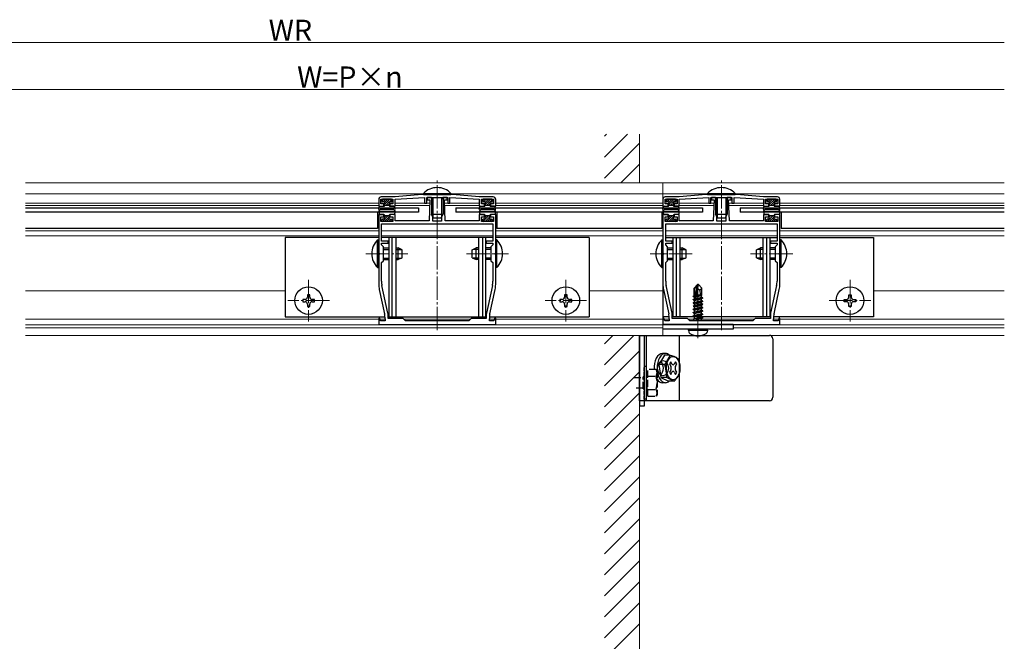
# Model space of a CAD drawing. Extents: x 0 to 1980, y 0 to 3205.
# Drawn here: x 546 to 967, y 1093 to 1359 of the extents above; entities that cross this region are included whole.
import ezdxf

# ---------------------------------------------------------------- set-up
doc = ezdxf.new("R2010")
doc.units = 0
doc.linetypes.add('YCENTER_1', pattern=[13, 10, -1, 1, -1])
doc.linetypes.add('YHIDDEN_1', pattern=[4, 3, -1])
for name, color, linetype, lineweight in [('YKK_11', 7, 'CONTINUOUS', 30), ('YKK_12', 2, 'CONTINUOUS', 13), ('YKK_13', 4, 'CONTINUOUS', 30), ('YKK_D', 6, 'CONTINUOUS', 13), ('YSS_K', 3, 'CONTINUOUS', 13)]:
    doc.layers.add(name, color=color, linetype=linetype, lineweight=lineweight)
doc.styles.get("Standard").update_dxf_attribs({"font": 'txt', "bigfont": 'BIGFONT'})

msp = doc.modelspace()

# ---------------------------------------------------------------- linework, layer by layer
at = {"layer": 'YKK_11', "linetype": 'ByBlock', "lineweight": -2, "ltscale": 0.5}
for p, q in [((717.98, 1284.09), (706.48, 1283.09)), ((730.98, 1284.09), (717.98, 1284.09)), ((742.48, 1283.09), (730.98, 1284.09)), ((839.48, 1284.09), (827.98, 1283.09)), ((852.48, 1284.09), (839.48, 1284.09)), ((863.98, 1283.09), (852.48, 1284.09)), ((699.48, 1282.09), (699.48, 1279.09)), ((700.38, 1280.09), (700.38, 1282.09)), ((700.38, 1282.09), (705.58, 1282.09)), ((701.73, 1280.09), (700.38, 1280.09)), ((706.48, 1283.09), (700.48, 1283.09)), ((701.73, 1279.09), (701.73, 1280.09)), ((705.58, 1280.09), (704.23, 1280.09)), ((704.23, 1280.09), (704.23, 1279.09)), ((705.58, 1282.09), (705.58, 1280.09)), ((706.48, 1282.09), (719.08, 1282.89)), ((706.48, 1279.09), (706.48, 1282.09)), ((719.08, 1282.89), (719.08, 1280.39)), ((719.08, 1280.39), (719.98, 1280.39)), ((719.98, 1280.39), (719.98, 1282.89)), ((719.98, 1282.89), (728.98, 1282.89)), ((721.58, 1282.89), (720.23, 1282.89)), ((720.23, 1282.89), (720.23, 1281.89)), ((720.23, 1281.89), (721.38, 1281.89)), ((721.38, 1281.89), (721.03, 1272.89)), ((722.58, 1272.79), (722.58, 1281.89)), ((726.38, 1281.89), (726.38, 1272.79)), ((728.73, 1282.89), (727.38, 1282.89)), ((727.93, 1272.89), (727.58, 1281.89)), ((727.58, 1281.89), (728.73, 1281.89)), ((728.73, 1281.89), (728.73, 1282.89)), ((728.98, 1282.89), (728.98, 1280.39)), ((728.98, 1280.39), (729.88, 1280.39)), ((729.88, 1280.39), (729.88, 1282.89)), ((729.88, 1282.89), (742.48, 1282.09)), ((748.48, 1283.09), (742.48, 1283.09)), ((742.48, 1282.09), (742.48, 1279.09)), ((743.38, 1280.09), (743.38, 1282.09)), ((743.38, 1282.09), (748.58, 1282.09)), ((744.73, 1280.09), (743.38, 1280.09)), ((744.73, 1279.09), (744.73, 1280.09)), ((748.58, 1280.09), (747.23, 1280.09)), ((747.23, 1280.09), (747.23, 1279.09)), ((748.58, 1282.09), (748.58, 1280.09)), ((749.48, 1279.09), (749.48, 1282.09)), ((820.98, 1282.09), (820.98, 1279.09)), ((821.88, 1280.09), (821.88, 1282.09)), ((821.88, 1282.09), (827.08, 1282.09)), ((823.23, 1280.09), (821.88, 1280.09)), ((827.98, 1283.09), (821.98, 1283.09)), ((823.23, 1279.09), (823.23, 1280.09)), ((827.08, 1280.09), (825.73, 1280.09)), ((825.73, 1280.09), (825.73, 1279.09)), ((827.08, 1282.09), (827.08, 1280.09)), ((827.98, 1282.09), (840.58, 1282.89)), ((827.98, 1279.09), (827.98, 1282.09)), ((840.58, 1282.89), (840.58, 1280.39)), ((840.58, 1280.39), (841.48, 1280.39)), ((841.48, 1280.39), (841.48, 1282.89)), ((841.48, 1282.89), (850.48, 1282.89)), ((843.08, 1282.89), (841.73, 1282.89)), ((841.73, 1282.89), (841.73, 1281.89)), ((841.73, 1281.89), (842.88, 1281.89)), ((842.88, 1281.89), (842.53, 1272.89)), ((844.08, 1272.79), (844.08, 1281.89)), ((847.88, 1281.89), (847.88, 1272.79)), ((850.23, 1282.89), (848.88, 1282.89)), ((849.43, 1272.89), (849.08, 1281.89)), ((849.08, 1281.89), (850.23, 1281.89)), ((850.23, 1281.89), (850.23, 1282.89)), ((850.48, 1282.89), (850.48, 1280.39)), ((850.48, 1280.39), (851.38, 1280.39)), ((851.38, 1280.39), (851.38, 1282.89)), ((851.38, 1282.89), (863.98, 1282.09)), ((869.98, 1283.09), (863.98, 1283.09)), ((863.98, 1282.09), (863.98, 1279.09)), ((864.88, 1280.09), (864.88, 1282.09)), ((864.88, 1282.09), (870.08, 1282.09)), ((866.23, 1280.09), (864.88, 1280.09)), ((866.23, 1279.09), (866.23, 1280.09)), ((870.08, 1280.09), (868.73, 1280.09)), ((868.73, 1280.09), (868.73, 1279.09)), ((870.08, 1282.09), (870.08, 1280.09)), ((870.98, 1279.09), (870.98, 1282.09)), ((699.48, 1279.09), (701.73, 1279.09)), ((701.73, 1275.59), (699.48, 1275.59)), ((699.48, 1275.59), (699.48, 1259.25)), ((701.73, 1274.59), (701.73, 1275.59)), ((704.23, 1279.09), (706.48, 1279.09)), ((706.48, 1275.59), (704.23, 1275.59)), ((704.23, 1275.59), (704.23, 1274.59)), ((706.48, 1272.89), (706.48, 1275.59)), ((742.48, 1279.09), (744.73, 1279.09)), ((744.73, 1275.59), (742.48, 1275.59)), ((742.48, 1275.59), (742.48, 1272.89)), ((744.73, 1274.59), (744.73, 1275.59)), ((747.23, 1279.09), (749.48, 1279.09)), ((749.48, 1275.59), (747.23, 1275.59)), ((747.23, 1275.59), (747.23, 1274.59)), ((749.48, 1259.25), (749.48, 1275.59)), ((820.98, 1279.09), (823.23, 1279.09)), ((823.23, 1275.59), (820.98, 1275.59)), ((820.98, 1275.59), (820.98, 1259.25)), ((823.23, 1274.59), (823.23, 1275.59)), ((825.73, 1279.09), (827.98, 1279.09)), ((827.98, 1275.59), (825.73, 1275.59)), ((825.73, 1275.59), (825.73, 1274.59)), ((827.98, 1272.89), (827.98, 1275.59)), ((863.98, 1279.09), (866.23, 1279.09)), ((866.23, 1275.59), (863.98, 1275.59)), ((863.98, 1275.59), (863.98, 1272.89)), ((866.23, 1274.59), (866.23, 1275.59)), ((868.73, 1279.09), (870.98, 1279.09)), ((870.98, 1275.59), (868.73, 1275.59)), ((868.73, 1275.59), (868.73, 1274.59)), ((870.98, 1259.25), (870.98, 1275.59)), ((700.38, 1272.59), (700.38, 1274.59)), ((700.38, 1274.59), (701.73, 1274.59)), ((705.58, 1272.59), (700.38, 1272.59)), ((700.68, 1271.59), (748.28, 1271.59)), ((700.68, 1271.59), (748.28, 1271.59)), ((700.68, 1264.19), (700.68, 1271.59)), ((704.23, 1274.59), (705.58, 1274.59)), ((705.58, 1274.59), (705.58, 1272.59)), ((721.03, 1272.89), (706.48, 1272.89)), ((726.38, 1272.79), (722.58, 1272.79)), ((742.48, 1272.89), (727.93, 1272.89)), ((743.38, 1272.59), (743.38, 1274.59)), ((743.38, 1274.59), (744.73, 1274.59)), ((748.58, 1272.59), (743.38, 1272.59)), ((747.23, 1274.59), (748.58, 1274.59)), ((748.28, 1271.59), (748.28, 1264.19)), ((748.58, 1274.59), (748.58, 1272.59)), ((821.88, 1272.59), (821.88, 1274.59)), ((821.88, 1274.59), (823.23, 1274.59)), ((827.08, 1272.59), (821.88, 1272.59)), ((822.18, 1271.59), (869.78, 1271.59)), ((822.18, 1271.59), (869.78, 1271.59)), ((822.18, 1264.19), (822.18, 1271.59)), ((825.73, 1274.59), (827.08, 1274.59)), ((827.08, 1274.59), (827.08, 1272.59)), ((842.53, 1272.89), (827.98, 1272.89)), ((847.88, 1272.79), (844.08, 1272.79)), ((863.98, 1272.89), (849.43, 1272.89)), ((864.88, 1272.59), (864.88, 1274.59)), ((864.88, 1274.59), (866.23, 1274.59)), ((870.08, 1272.59), (864.88, 1272.59)), ((868.73, 1274.59), (870.08, 1274.59)), ((869.78, 1271.59), (869.78, 1264.19)), ((870.08, 1274.59), (870.08, 1272.59)), ((703.48, 1264.19), (700.68, 1264.19)), ((700.68, 1262.59), (700.68, 1263.29)), ((700.68, 1263.29), (703.48, 1263.29)), ((703.48, 1263.29), (703.48, 1264.19)), ((748.28, 1264.19), (745.48, 1264.19)), ((745.48, 1264.19), (745.48, 1263.29)), ((745.48, 1263.29), (748.28, 1263.29)), ((748.28, 1263.29), (748.28, 1262.59)), ((824.98, 1264.19), (822.18, 1264.19)), ((822.18, 1262.59), (822.18, 1263.29)), ((822.18, 1263.29), (824.98, 1263.29)), ((824.98, 1263.29), (824.98, 1264.19)), ((869.78, 1264.19), (866.98, 1264.19)), ((866.98, 1264.19), (866.98, 1263.29)), ((866.98, 1263.29), (869.78, 1263.29)), ((869.78, 1263.29), (869.78, 1262.59)), ((699.48, 1259.25), (699.6, 1259.07)), ((699.6, 1259.07), (699.6, 1258.52)), ((701.48, 1261.79), (700.68, 1262.59)), ((701.48, 1255.79), (701.48, 1261.79)), ((748.28, 1262.59), (747.48, 1261.79)), ((747.48, 1261.79), (747.48, 1255.79)), ((749.36, 1259.07), (749.48, 1259.25)), ((749.36, 1258.52), (749.36, 1259.07)), ((820.98, 1259.25), (821.1, 1259.07)), ((821.1, 1259.07), (821.1, 1258.52)), ((822.98, 1261.79), (822.18, 1262.59)), ((822.98, 1255.79), (822.98, 1261.79)), ((869.78, 1262.59), (868.98, 1261.79)), ((868.98, 1261.79), (868.98, 1255.79)), ((870.86, 1259.07), (870.98, 1259.25)), ((870.86, 1258.52), (870.86, 1259.07)), ((699.6, 1258.52), (699.48, 1258.34)), ((699.48, 1258.34), (699.48, 1245.66)), ((700.68, 1254.99), (701.48, 1255.79)), ((700.68, 1247.05), (700.68, 1254.99)), ((747.48, 1255.79), (748.28, 1254.99)), ((748.28, 1254.99), (748.28, 1247.05)), ((749.48, 1258.34), (749.36, 1258.52)), ((749.48, 1245.66), (749.48, 1258.34)), ((821.1, 1258.52), (820.98, 1258.34)), ((820.98, 1258.34), (820.98, 1245.66)), ((822.18, 1254.99), (822.98, 1255.79)), ((822.18, 1247.05), (822.18, 1254.99)), ((868.98, 1255.79), (869.78, 1254.99)), ((869.78, 1254.99), (869.78, 1247.05)), ((870.98, 1258.34), (870.86, 1258.52)), ((870.98, 1245.66), (870.98, 1258.34)), ((699.7, 1243.55), (701.95, 1233.14)), ((703.43, 1233.39), (700.87, 1245.26)), ((748.09, 1245.26), (745.52, 1233.39)), ((747, 1233.14), (749.25, 1243.55)), ((821.2, 1243.55), (823.45, 1233.14)), ((824.93, 1233.39), (822.37, 1245.26)), ((869.59, 1245.26), (867.02, 1233.39)), ((868.5, 1233.14), (870.75, 1243.55)), ((699.91, 1231.32), (699.48, 1231.26)), ((699.48, 1231.26), (699.48, 1228.59)), ((700.24, 1230.09), (699.91, 1231.32)), ((702.18, 1230.09), (700.24, 1230.09)), ((702.18, 1231.03), (702.18, 1230.09)), ((703.48, 1231.09), (703.48, 1232.97)), ((709.98, 1231.09), (703.48, 1231.09)), ((710.98, 1230.09), (709.98, 1231.09)), ((737.98, 1230.09), (710.98, 1230.09)), ((738.98, 1231.09), (737.98, 1230.09)), ((745.48, 1231.09), (738.98, 1231.09)), ((745.48, 1232.97), (745.48, 1231.09)), ((746.78, 1230.09), (746.78, 1231.03)), ((748.71, 1230.09), (746.78, 1230.09)), ((749.04, 1231.32), (748.71, 1230.09)), ((749.48, 1231.26), (749.04, 1231.32)), ((749.48, 1228.59), (749.48, 1231.26)), ((821.41, 1231.32), (820.98, 1231.26)), ((820.98, 1231.26), (820.98, 1228.59)), ((821.74, 1230.09), (821.41, 1231.32)), ((823.68, 1230.09), (821.74, 1230.09)), ((823.68, 1231.03), (823.68, 1230.09)), ((824.98, 1231.09), (824.98, 1232.97)), ((831.48, 1231.09), (824.98, 1231.09)), ((832.48, 1230.09), (831.48, 1231.09)), ((859.48, 1230.09), (832.48, 1230.09)), ((860.48, 1231.09), (859.48, 1230.09)), ((866.98, 1231.09), (860.48, 1231.09)), ((866.98, 1232.97), (866.98, 1231.09)), ((868.28, 1230.09), (868.28, 1231.03)), ((870.21, 1230.09), (868.28, 1230.09)), ((870.54, 1231.32), (870.21, 1230.09)), ((870.98, 1231.26), (870.54, 1231.32)), ((870.98, 1228.59), (870.98, 1231.26)), ((699.48, 1228.59), (749.48, 1228.59)), ((820.98, 1228.59), (870.98, 1228.59))]:
    msp.add_line(p, q, dxfattribs=at)
for centre, radius, start, end in [((700.48, 1282.09), 1, 90, 180), ((721.58, 1281.89), 1, 0, 90), ((727.38, 1281.89), 1, 90, 180), ((748.48, 1282.09), 1, 0, 90), ((821.98, 1282.09), 1, 90, 180), ((843.08, 1281.89), 1, 0, 90), ((848.88, 1281.89), 1, 90, 180), ((869.98, 1282.09), 1, 0, 90), ((709.18, 1247.05), 8.5, 180, 192.1887), ((739.78, 1247.05), 8.5, 347.8113, 360), ((830.68, 1247.05), 8.5, 180, 192.1887), ((861.28, 1247.05), 8.5, 347.8113, 360), ((709.48, 1245.66), 10, 180, 192.1886), ((739.48, 1245.66), 10, 347.8114, 0), ((830.98, 1245.66), 10, 180, 192.1886), ((860.98, 1245.66), 10, 347.8114, 0), ((692.18, 1231.03), 10, 360, 12.1886), ((701.48, 1232.97), 2, 360, 12.1886), ((747.48, 1232.97), 2, 167.8114, 180), ((756.78, 1231.03), 10, 167.8114, 180), ((813.68, 1231.03), 10, 360, 12.1886), ((822.98, 1232.97), 2, 360, 12.1886), ((868.98, 1232.97), 2, 167.8114, 180), ((878.28, 1231.03), 10, 167.8114, 180)]:
    msp.add_arc(centre, radius, start, end, dxfattribs=at)
at = {"layer": 'YKK_12'}
for p, q in [((548.48, 1289.09), (966.95, 1289.09)), ((820.98, 1223.9), (820.98, 1289.09)), ((548.48, 1284.39), (718.58, 1284.39)), ((730.38, 1284.39), (840.08, 1284.39)), ((851.88, 1284.39), (966.95, 1284.39)), ((699.48, 1280.39), (548.48, 1280.39)), ((701.98, 1280.39), (700.38, 1280.39)), ((705.58, 1280.39), (703.98, 1280.39)), ((721.32, 1280.39), (706.48, 1280.39)), ((742.48, 1280.39), (727.64, 1280.39)), ((744.98, 1280.39), (743.45, 1280.39)), ((748.5, 1280.39), (746.98, 1280.39)), ((749.48, 1280.39), (820.98, 1280.39)), ((821.95, 1280.39), (823.48, 1280.39)), ((825.48, 1280.39), (827, 1280.39)), ((827.98, 1280.39), (842.82, 1280.39)), ((849.14, 1280.39), (863.98, 1280.39)), ((864.95, 1280.39), (866.48, 1280.39)), ((868.48, 1280.39), (870, 1280.39)), ((870.98, 1280.39), (966.95, 1280.39)), ((699.48, 1279.39), (548.48, 1279.39)), ((701.98, 1279.39), (701.73, 1279.39)), ((704.23, 1279.39), (703.98, 1279.39)), ((721.28, 1279.39), (706.48, 1279.39)), ((742.55, 1279.39), (727.67, 1279.39)), ((744.9, 1279.39), (744.65, 1279.39)), ((747.3, 1279.39), (747.05, 1279.39)), ((749.4, 1279.39), (821.05, 1279.39)), ((823.15, 1279.39), (823.4, 1279.39)), ((825.55, 1279.39), (825.8, 1279.39)), ((827.9, 1279.39), (842.78, 1279.39)), ((849.17, 1279.39), (864.05, 1279.39)), ((866.15, 1279.39), (866.4, 1279.39)), ((868.55, 1279.39), (868.8, 1279.39)), ((870.9, 1279.39), (966.95, 1279.39)), ((699.48, 1272.59), (698.98, 1272.59)), ((699.48, 1271.69), (698.98, 1271.69)), ((749.98, 1272.59), (749.48, 1272.59)), ((749.98, 1271.69), (749.48, 1271.69)), ((699.48, 1268.59), (548.48, 1268.59)), ((748.28, 1268.59), (700.68, 1268.59)), ((748.28, 1268.59), (748.28, 1268.59)), ((749.48, 1268.59), (820.98, 1268.59)), ((822.18, 1268.59), (822.18, 1268.59)), ((822.18, 1268.59), (869.78, 1268.59)), ((870.98, 1268.59), (966.95, 1268.59)), ((699.48, 1266.39), (548.48, 1266.39)), ((748.28, 1266.39), (700.68, 1266.39)), ((749.48, 1266.39), (820.98, 1266.39)), ((822.18, 1266.39), (869.78, 1266.39)), ((870.98, 1266.39), (966.95, 1266.39)), ((659.48, 1242.99), (548.48, 1242.99)), ((789.48, 1242.99), (820.98, 1242.99)), ((910.98, 1242.99), (966.95, 1242.99)), ((699.48, 1230.89), (548.48, 1230.89)), ((702.18, 1230.89), (700.03, 1230.89)), ((738.78, 1230.89), (710.18, 1230.89)), ((748.93, 1230.89), (746.78, 1230.89)), ((749.48, 1230.89), (820.98, 1230.89)), ((821.53, 1230.89), (823.68, 1230.89)), ((831.68, 1230.89), (860.28, 1230.89)), ((868.28, 1230.89), (870.43, 1230.89)), ((870.98, 1230.89), (966.95, 1230.89)), ((548.48, 1228.39), (966.95, 1228.39)), ((548.48, 1227.09), (820.98, 1227.09)), ((850.98, 1227.09), (966.95, 1227.09)), ((548.48, 1223.9), (966.95, 1223.9))]:
    msp.add_line(p, q, dxfattribs=at)
at = {"layer": 'YKK_12', "linetype": 'YCENTER_1'}
for p, q in [((724.48, 1226.09), (724.48, 1290.09)), ((845.98, 1226.09), (845.98, 1290.09)), ((693.98, 1258.79), (711.98, 1258.79)), ((736.98, 1258.79), (754.97, 1258.79)), ((833.48, 1258.79), (815.48, 1258.79)), ((876.48, 1258.79), (858.48, 1258.79)), ((669.48, 1247.69), (669.48, 1229.89)), ((779.48, 1247.69), (779.48, 1229.89)), ((835.98, 1222.69), (835.98, 1246.59)), ((900.98, 1247.69), (900.98, 1229.89)), ((678.38, 1238.79), (660.58, 1238.79)), ((788.38, 1238.79), (770.58, 1238.79)), ((892.08, 1238.79), (909.88, 1238.79))]:
    msp.add_line(p, q, dxfattribs=at)
at = {"layer": 'YKK_13'}
for p, q in [((718.58, 1284.6), (718.58, 1284.09)), ((718.58, 1284.6), (730.38, 1284.6)), ((718.58, 1284.09), (730.38, 1284.09)), ((730.38, 1284.6), (730.38, 1284.09)), ((840.08, 1284.6), (840.08, 1284.09)), ((840.08, 1284.6), (851.88, 1284.6)), ((840.08, 1284.09), (851.88, 1284.09)), ((851.88, 1284.6), (851.88, 1284.09)), ((700.78, 1281.79), (700.78, 1281.39)), ((704.88, 1282.09), (701.08, 1282.09)), ((701.68, 1281.09), (701.08, 1281.09)), ((701.98, 1280.79), (701.98, 1279.39)), ((703.98, 1280.79), (703.98, 1279.39)), ((704.28, 1281.09), (704.88, 1281.09)), ((705.18, 1281.79), (705.18, 1281.39)), ((721.98, 1282.89), (721.98, 1275.79)), ((722.63, 1282.89), (722.63, 1274.4)), ((726.32, 1282.89), (726.32, 1274.4)), ((726.98, 1282.89), (726.98, 1275.79)), ((743.78, 1281.79), (743.78, 1281.39)), ((747.88, 1282.09), (744.08, 1282.09)), ((744.68, 1281.09), (744.08, 1281.09)), ((744.98, 1280.79), (744.98, 1279.39)), ((746.98, 1280.79), (746.98, 1279.39)), ((747.28, 1281.09), (747.88, 1281.09)), ((748.18, 1281.79), (748.18, 1281.39)), ((822.28, 1281.79), (822.28, 1281.39)), ((826.38, 1282.09), (822.58, 1282.09)), ((823.18, 1281.09), (822.58, 1281.09)), ((823.48, 1280.79), (823.48, 1279.39)), ((825.48, 1280.79), (825.48, 1279.39)), ((825.78, 1281.09), (826.38, 1281.09)), ((826.68, 1281.79), (826.68, 1281.39)), ((843.48, 1282.89), (843.48, 1275.79)), ((844.13, 1282.89), (844.13, 1274.4)), ((847.82, 1282.89), (847.82, 1274.4)), ((848.48, 1282.89), (848.48, 1275.79)), ((865.28, 1281.79), (865.28, 1281.39)), ((869.38, 1282.09), (865.58, 1282.09)), ((866.18, 1281.09), (865.58, 1281.09)), ((866.48, 1280.79), (866.48, 1279.39)), ((868.48, 1280.79), (868.48, 1279.39)), ((868.78, 1281.09), (869.38, 1281.09)), ((869.68, 1281.79), (869.68, 1281.39)), ((548.48, 1278.39), (716.48, 1278.39)), ((716.48, 1276.59), (548.48, 1276.59)), ((698.98, 1276.59), (698.98, 1269.59)), ((699.48, 1277.8), (699.67, 1278.85)), ((699.48, 1276.89), (699.67, 1275.84)), ((699.94, 1277.62), (699.96, 1277.64)), ((699.94, 1277.07), (699.96, 1277.04)), ((699.96, 1279.09), (701.68, 1279.09)), ((699.96, 1275.59), (701.68, 1275.59)), ((705.74, 1277.79), (700.22, 1277.79)), ((705.74, 1276.89), (700.22, 1276.89)), ((701.98, 1279.59), (703.98, 1279.59)), ((705.99, 1279.09), (704.28, 1279.09)), ((705.99, 1275.59), (704.28, 1275.59)), ((706.01, 1277.62), (706, 1277.64)), ((706.01, 1277.07), (706, 1277.04)), ((706.47, 1277.8), (706.29, 1278.85)), ((706.47, 1276.89), (706.29, 1275.84)), ((716.48, 1278.39), (716.48, 1276.59)), ((721.98, 1275.79), (726.98, 1275.79)), ((722.78, 1274.09), (721.98, 1275.79)), ((726.18, 1274.09), (726.98, 1275.79)), ((732.48, 1278.39), (837.98, 1278.39)), ((732.48, 1278.39), (732.48, 1276.59)), ((837.98, 1276.59), (732.48, 1276.59)), ((742.48, 1277.8), (742.67, 1278.85)), ((742.48, 1276.89), (742.67, 1275.84)), ((742.94, 1277.62), (742.96, 1277.64)), ((742.94, 1277.07), (742.96, 1277.04)), ((742.96, 1279.09), (744.68, 1279.09)), ((742.96, 1275.59), (744.68, 1275.59)), ((748.74, 1277.79), (743.22, 1277.79)), ((748.74, 1276.89), (743.22, 1276.89)), ((744.98, 1279.59), (746.98, 1279.59)), ((748.99, 1279.09), (747.28, 1279.09)), ((748.99, 1275.59), (747.28, 1275.59)), ((749.01, 1277.62), (749, 1277.64)), ((749.01, 1277.07), (749, 1277.04)), ((749.47, 1277.8), (749.29, 1278.85)), ((749.47, 1276.89), (749.29, 1275.84)), ((749.98, 1276.59), (749.98, 1269.59)), ((820.48, 1276.59), (820.48, 1269.59)), ((820.98, 1277.8), (821.17, 1278.85)), ((820.98, 1276.89), (821.17, 1275.84)), ((821.44, 1277.62), (821.46, 1277.64)), ((821.44, 1277.07), (821.46, 1277.04)), ((821.46, 1279.09), (823.18, 1279.09)), ((821.46, 1275.59), (823.18, 1275.59)), ((827.24, 1277.79), (821.72, 1277.79)), ((827.24, 1276.89), (821.72, 1276.89)), ((823.48, 1279.59), (825.48, 1279.59)), ((827.49, 1279.09), (825.78, 1279.09)), ((827.49, 1275.59), (825.78, 1275.59)), ((827.51, 1277.62), (827.5, 1277.64)), ((827.51, 1277.07), (827.5, 1277.04)), ((827.97, 1277.8), (827.79, 1278.85)), ((827.97, 1276.89), (827.79, 1275.84)), ((837.98, 1278.39), (837.98, 1276.59)), ((843.48, 1275.79), (848.48, 1275.79)), ((844.28, 1274.09), (843.48, 1275.79)), ((847.68, 1274.09), (848.48, 1275.79)), ((853.98, 1278.39), (966.95, 1278.39)), ((853.98, 1278.39), (853.98, 1276.59)), ((966.95, 1276.59), (853.98, 1276.59)), ((863.98, 1277.8), (864.17, 1278.85)), ((863.98, 1276.89), (864.17, 1275.84)), ((864.44, 1277.62), (864.46, 1277.64)), ((864.44, 1277.07), (864.46, 1277.04)), ((864.46, 1279.09), (866.18, 1279.09)), ((864.46, 1275.59), (866.18, 1275.59)), ((870.24, 1277.79), (864.72, 1277.79)), ((870.24, 1276.89), (864.72, 1276.89)), ((866.48, 1279.59), (868.48, 1279.59)), ((870.49, 1279.09), (868.78, 1279.09)), ((870.49, 1275.59), (868.78, 1275.59)), ((870.51, 1277.62), (870.5, 1277.64)), ((870.51, 1277.07), (870.5, 1277.04)), ((870.97, 1277.8), (870.79, 1278.85)), ((870.97, 1276.89), (870.79, 1275.84)), ((871.48, 1276.59), (871.48, 1269.59)), ((700.78, 1272.89), (700.78, 1273.29)), ((701.68, 1273.59), (701.08, 1273.59)), ((704.88, 1272.59), (701.08, 1272.59)), ((701.98, 1273.89), (701.98, 1275.29)), ((701.98, 1275.09), (703.98, 1275.09)), ((703.98, 1273.89), (703.98, 1275.29)), ((704.28, 1273.59), (704.88, 1273.59)), ((705.18, 1272.89), (705.18, 1273.29)), ((722.78, 1274.09), (726.18, 1274.09)), ((743.78, 1272.89), (743.78, 1273.29)), ((744.68, 1273.59), (744.08, 1273.59)), ((747.88, 1272.59), (744.08, 1272.59)), ((744.98, 1273.89), (744.98, 1275.29)), ((744.98, 1275.09), (746.98, 1275.09)), ((746.98, 1273.89), (746.98, 1275.29)), ((747.28, 1273.59), (747.88, 1273.59)), ((748.18, 1272.89), (748.18, 1273.29)), ((822.28, 1272.89), (822.28, 1273.29)), ((823.18, 1273.59), (822.58, 1273.59)), ((826.38, 1272.59), (822.58, 1272.59)), ((823.48, 1273.89), (823.48, 1275.29)), ((823.48, 1275.09), (825.48, 1275.09)), ((825.48, 1273.89), (825.48, 1275.29)), ((825.78, 1273.59), (826.38, 1273.59)), ((826.68, 1272.89), (826.68, 1273.29)), ((844.28, 1274.09), (847.68, 1274.09)), ((865.28, 1272.89), (865.28, 1273.29)), ((866.18, 1273.59), (865.58, 1273.59)), ((869.38, 1272.59), (865.58, 1272.59)), ((866.48, 1273.89), (866.48, 1275.29)), ((866.48, 1275.09), (868.48, 1275.09)), ((868.48, 1273.89), (868.48, 1275.29)), ((868.78, 1273.59), (869.38, 1273.59)), ((869.68, 1272.89), (869.68, 1273.29)), ((698.98, 1269.59), (548.48, 1269.59)), ((699.48, 1265.79), (659.48, 1265.79)), ((659.48, 1265.79), (659.48, 1231.79)), ((698.97, 1252.89), (698.97, 1264.69)), ((698.97, 1264.69), (699.48, 1264.69)), ((699.48, 1252.89), (699.48, 1264.69)), ((748.28, 1265.79), (700.68, 1265.79)), ((703.78, 1265.79), (703.78, 1231.79)), ((705.12, 1265.79), (705.12, 1231.79)), ((706.78, 1265.79), (706.78, 1231.79)), ((742.18, 1265.79), (742.18, 1231.79)), ((743.84, 1265.79), (743.84, 1231.79)), ((745.18, 1265.79), (745.18, 1231.79)), ((789.48, 1265.79), (749.48, 1265.79)), ((749.99, 1264.69), (749.48, 1264.69)), ((749.48, 1252.89), (749.48, 1264.69)), ((749.99, 1252.89), (749.99, 1264.69)), ((789.48, 1265.79), (789.48, 1231.79)), ((820.47, 1252.89), (820.47, 1264.69)), ((820.47, 1264.69), (820.98, 1264.69)), ((820.98, 1265.79), (820.98, 1231.79)), ((820.98, 1252.89), (820.98, 1264.69)), ((822.18, 1265.79), (869.78, 1265.79)), ((825.28, 1265.79), (825.28, 1231.79)), ((826.62, 1265.79), (826.62, 1231.79)), ((828.28, 1265.79), (828.28, 1231.79)), ((863.68, 1265.79), (863.68, 1231.79)), ((865.34, 1265.79), (865.34, 1231.79)), ((866.68, 1265.79), (866.68, 1231.79)), ((870.98, 1265.79), (910.98, 1265.79)), ((871.49, 1264.69), (870.98, 1264.69)), ((870.98, 1252.89), (870.98, 1264.69)), ((871.49, 1252.89), (871.49, 1264.69)), ((910.98, 1265.79), (910.98, 1231.79)), ((701.48, 1261.29), (703.78, 1261.29)), ((701.48, 1260.64), (703.78, 1260.64)), ((706.78, 1261.29), (707.78, 1261.29)), ((706.78, 1260.64), (709.17, 1260.64)), ((707.78, 1256.29), (707.78, 1261.29)), ((709.48, 1260.49), (707.78, 1261.29)), ((709.48, 1257.09), (709.48, 1260.49)), ((739.48, 1260.49), (741.18, 1261.29)), ((739.48, 1257.09), (739.48, 1260.49)), ((742.18, 1260.64), (739.79, 1260.64)), ((741.18, 1256.29), (741.18, 1261.29)), ((742.18, 1261.29), (741.18, 1261.29)), ((747.48, 1261.29), (745.18, 1261.29)), ((747.48, 1260.64), (745.18, 1260.64)), ((822.98, 1261.29), (825.28, 1261.29)), ((822.98, 1260.64), (825.28, 1260.64)), ((828.28, 1261.29), (829.28, 1261.29)), ((828.28, 1260.64), (830.67, 1260.64)), ((829.28, 1256.29), (829.28, 1261.29)), ((830.98, 1260.49), (829.28, 1261.29)), ((830.98, 1257.09), (830.98, 1260.49)), ((860.98, 1260.49), (862.68, 1261.29)), ((860.98, 1257.09), (860.98, 1260.49)), ((863.68, 1260.64), (861.29, 1260.64)), ((862.68, 1256.29), (862.68, 1261.29)), ((863.68, 1261.29), (862.68, 1261.29)), ((868.98, 1261.29), (866.68, 1261.29)), ((868.98, 1260.64), (866.68, 1260.64)), ((701.48, 1256.95), (703.78, 1256.95)), ((701.48, 1256.29), (703.78, 1256.29)), ((706.78, 1256.95), (709.17, 1256.95)), ((706.78, 1256.29), (707.78, 1256.29)), ((709.48, 1257.09), (707.78, 1256.29)), ((739.48, 1257.09), (741.18, 1256.29)), ((742.18, 1256.95), (739.79, 1256.95)), ((742.18, 1256.29), (741.18, 1256.29)), ((747.48, 1256.95), (745.18, 1256.95)), ((747.48, 1256.29), (745.18, 1256.29)), ((822.98, 1256.95), (825.28, 1256.95)), ((822.98, 1256.29), (825.28, 1256.29)), ((828.28, 1256.95), (830.67, 1256.95)), ((828.28, 1256.29), (829.28, 1256.29)), ((830.98, 1257.09), (829.28, 1256.29)), ((860.98, 1257.09), (862.68, 1256.29)), ((863.68, 1256.95), (861.29, 1256.95)), ((863.68, 1256.29), (862.68, 1256.29)), ((868.98, 1256.95), (866.68, 1256.95)), ((868.98, 1256.29), (866.68, 1256.29)), ((698.97, 1252.89), (699.48, 1252.89)), ((749.99, 1252.89), (749.48, 1252.89)), ((820.47, 1252.89), (820.98, 1252.89)), ((871.49, 1252.89), (870.98, 1252.89)), ((835.83, 1245.59), (834.28, 1244.04)), ((834.28, 1240.87), (834.28, 1244.04)), ((834.58, 1243.92), (835.83, 1245.17)), ((834.58, 1239.64), (834.58, 1243.92)), ((834.65, 1239.47), (835.83, 1245.17)), ((835.07, 1239.59), (835.98, 1243.97)), ((836.13, 1245.59), (835.83, 1245.59)), ((835.83, 1245.17), (835.83, 1245.59)), ((835.98, 1243.97), (835.98, 1245.59)), ((835.98, 1243.97), (836.13, 1245.59)), ((835.98, 1243.97), (836.72, 1243.24)), ((836.13, 1245.59), (837.68, 1244.04)), ((836.72, 1243.24), (837.68, 1244.04)), ((836.72, 1243.24), (836.88, 1241.19)), ((837.68, 1241.01), (837.68, 1244.04)), ((667.98, 1239.29), (666.98, 1239.29)), ((666.98, 1239.29), (666.98, 1238.29)), ((666.98, 1238.29), (667.98, 1238.29)), ((669.98, 1241.29), (668.98, 1241.29)), ((668.98, 1241.29), (668.98, 1240.29)), ((669.98, 1240.29), (669.98, 1241.29)), ((671.98, 1239.29), (670.98, 1239.29)), ((670.98, 1238.29), (671.98, 1238.29)), ((671.98, 1238.29), (671.98, 1239.29)), ((777.98, 1239.29), (776.98, 1239.29)), ((776.98, 1239.29), (776.98, 1238.29)), ((776.98, 1238.29), (777.98, 1238.29)), ((779.98, 1241.29), (778.98, 1241.29)), ((778.98, 1241.29), (778.98, 1240.29)), ((779.98, 1240.29), (779.98, 1241.29)), ((781.98, 1239.29), (780.98, 1239.29)), ((780.98, 1238.29), (781.98, 1238.29)), ((781.98, 1238.29), (781.98, 1239.29)), ((838.08, 1239.84), (833.88, 1239.14)), ((833.88, 1239.24), (834.43, 1239.56)), ((833.88, 1239.24), (834.79, 1239.4)), ((833.88, 1239.14), (833.88, 1239.24)), ((833.88, 1239.14), (834.43, 1238.83)), ((833.88, 1237.84), (838.08, 1238.54)), ((838.08, 1238.44), (833.88, 1237.74)), ((833.88, 1237.84), (834.43, 1238.16)), ((833.88, 1237.74), (833.88, 1237.84)), ((833.88, 1237.74), (834.43, 1237.43)), ((833.98, 1240.7), (834.28, 1240.87)), ((833.98, 1240.7), (834.58, 1240.82)), ((833.98, 1240.49), (833.98, 1240.7)), ((833.98, 1240.49), (834.58, 1240.58)), ((833.98, 1240.49), (834.43, 1240.23)), ((834.28, 1241.19), (834.58, 1241.19)), ((834.43, 1240.23), (834.58, 1240.26)), ((834.43, 1239.56), (834.43, 1240.23)), ((834.43, 1239.56), (834.58, 1239.6)), ((834.43, 1238.83), (837.53, 1239.53)), ((834.43, 1238.16), (837.53, 1238.86)), ((834.43, 1238.16), (834.43, 1238.83)), ((834.43, 1237.43), (837.53, 1238.13)), ((834.94, 1239.42), (838.08, 1239.94)), ((835.09, 1239.71), (837.53, 1240.26)), ((835.24, 1240.41), (837.53, 1240.93)), ((835.3, 1240.7), (837.68, 1241.1)), ((835.35, 1240.97), (836.51, 1241.19)), ((835.4, 1241.19), (837.68, 1241.19)), ((837.68, 1241.01), (837.53, 1240.93)), ((837.53, 1240.26), (837.53, 1240.93)), ((838.08, 1239.94), (837.53, 1240.26)), ((838.08, 1239.84), (837.53, 1239.53)), ((837.53, 1238.86), (837.53, 1239.53)), ((838.08, 1238.54), (837.53, 1238.86)), ((838.08, 1238.44), (837.53, 1238.13)), ((837.53, 1237.46), (837.53, 1238.13)), ((838.08, 1239.84), (838.08, 1239.94)), ((838.08, 1238.44), (838.08, 1238.54)), ((898.48, 1238.29), (898.48, 1239.29)), ((898.48, 1239.29), (899.48, 1239.29)), ((899.48, 1238.29), (898.48, 1238.29)), ((900.48, 1240.29), (900.48, 1241.29)), ((900.48, 1241.29), (901.48, 1241.29)), ((901.48, 1241.29), (901.48, 1240.29)), ((902.48, 1239.29), (903.48, 1239.29)), ((903.48, 1238.29), (902.48, 1238.29)), ((903.48, 1239.29), (903.48, 1238.29)), ((668.98, 1237.29), (668.98, 1236.29)), ((668.98, 1236.29), (669.98, 1236.29)), ((669.98, 1236.29), (669.98, 1237.29)), ((778.98, 1237.29), (778.98, 1236.29)), ((778.98, 1236.29), (779.98, 1236.29)), ((779.98, 1236.29), (779.98, 1237.29)), ((833.88, 1236.44), (838.08, 1237.14)), ((838.08, 1237.04), (833.88, 1236.34)), ((833.88, 1236.44), (834.43, 1236.76)), ((833.88, 1236.34), (833.88, 1236.44)), ((833.88, 1236.34), (834.43, 1236.03)), ((833.88, 1235.04), (838.08, 1235.74)), ((838.08, 1235.64), (833.88, 1234.94)), ((833.88, 1235.04), (834.43, 1235.36)), ((833.88, 1234.94), (833.88, 1235.04)), ((833.88, 1234.94), (834.43, 1234.63)), ((833.88, 1233.64), (838.08, 1234.34)), ((838.08, 1234.24), (833.88, 1233.54)), ((833.88, 1233.64), (834.43, 1233.96)), ((833.88, 1233.54), (833.88, 1233.64)), ((833.88, 1233.54), (834.43, 1233.23)), ((834.43, 1236.76), (837.53, 1237.46)), ((834.43, 1236.76), (834.43, 1237.43)), ((834.43, 1236.03), (837.53, 1236.73)), ((834.43, 1235.36), (837.53, 1236.06)), ((834.43, 1235.36), (834.43, 1236.03)), ((834.43, 1234.63), (837.53, 1235.33)), ((834.43, 1233.96), (837.53, 1234.66)), ((834.43, 1233.96), (834.43, 1234.63)), ((834.43, 1233.23), (837.53, 1233.93)), ((838.08, 1237.14), (837.53, 1237.46)), ((838.08, 1237.04), (837.53, 1236.73)), ((837.53, 1236.06), (837.53, 1236.73)), ((838.08, 1235.74), (837.53, 1236.06)), ((838.08, 1235.64), (837.53, 1235.33)), ((837.53, 1234.66), (837.53, 1235.33)), ((838.08, 1234.34), (837.53, 1234.66)), ((838.08, 1234.24), (837.53, 1233.93)), ((837.53, 1233.26), (837.53, 1233.93)), ((838.08, 1237.04), (838.08, 1237.14)), ((838.08, 1235.64), (838.08, 1235.74)), ((838.08, 1234.24), (838.08, 1234.34)), ((900.48, 1236.29), (900.48, 1237.29)), ((901.48, 1236.29), (900.48, 1236.29)), ((901.48, 1237.29), (901.48, 1236.29)), ((659.48, 1231.79), (702.15, 1231.79)), ((703.48, 1231.79), (745.48, 1231.79)), ((746.81, 1231.79), (789.48, 1231.79)), ((823.65, 1231.79), (820.98, 1231.79)), ((866.98, 1231.79), (824.98, 1231.79)), ((833.88, 1232.24), (838.08, 1232.94)), ((838.08, 1232.84), (833.88, 1232.14)), ((833.88, 1232.24), (834.43, 1232.56)), ((833.88, 1232.14), (833.88, 1232.24)), ((833.88, 1232.14), (834.43, 1231.83)), ((833.88, 1230.84), (838.08, 1231.54)), ((838.08, 1231.44), (833.88, 1230.74)), ((833.88, 1230.84), (834.43, 1231.16)), ((833.88, 1230.74), (833.88, 1230.84)), ((833.88, 1230.74), (834.14, 1230.59)), ((834.43, 1232.56), (837.53, 1233.26)), ((834.43, 1232.56), (834.43, 1233.23)), ((834.43, 1231.83), (837.53, 1232.53)), ((834.43, 1231.16), (837.53, 1231.86)), ((834.43, 1231.16), (834.43, 1231.83)), ((835.17, 1230.59), (837.53, 1231.13)), ((838.08, 1232.94), (837.53, 1233.26)), ((838.08, 1232.84), (837.53, 1232.53)), ((837.53, 1231.86), (837.53, 1232.53)), ((838.08, 1231.54), (837.53, 1231.86)), ((838.08, 1231.44), (837.53, 1231.13)), ((837.53, 1230.59), (837.53, 1231.13)), ((838.08, 1232.84), (838.08, 1232.94)), ((838.08, 1231.44), (838.08, 1231.54)), ((910.98, 1231.79), (868.31, 1231.79)), ((850.98, 1228.59), (820.98, 1228.59)), ((850.98, 1226.59), (820.98, 1226.59)), ((831.98, 1226.09), (832.07, 1226.59)), ((831.98, 1226.09), (832.12, 1225.29)), ((831.98, 1226.09), (839.98, 1226.09)), ((832.07, 1226.59), (839.89, 1226.59)), ((839.98, 1226.09), (839.84, 1225.29)), ((839.98, 1226.09), (839.89, 1226.59)), ((850.98, 1228.59), (850.98, 1226.59)), ((810.98, 1223.9), (810.98, 1193.59)), ((812.98, 1223.9), (812.98, 1193.59)), ((821.64, 1215.47), (819.28, 1211.39)), ((821.64, 1215.47), (819.28, 1211.39)), ((822.09, 1216.15), (820.79, 1216.15)), ((824.13, 1215.47), (821.64, 1215.47)), ((824.13, 1215.47), (821.77, 1211.39)), ((824.33, 1212.56), (823.82, 1211.68)), ((824.85, 1211.65), (824.33, 1212.56)), ((826.39, 1212.56), (825.86, 1211.65)), ((826.9, 1211.68), (826.39, 1212.56)), ((819.28, 1211.39), (820.14, 1205.81)), ((821.77, 1211.39), (819.28, 1211.39)), ((821.77, 1211.39), (822.64, 1205.81)), ((823.82, 1211.68), (824.35, 1210.77)), ((824.35, 1209.02), (823.82, 1208.11)), ((826.37, 1210.77), (826.9, 1211.68)), ((826.9, 1208.11), (826.37, 1209.02)), ((820.14, 1205.81), (823.36, 1204.32)), ((822.64, 1205.81), (820.14, 1205.81)), ((822.64, 1205.81), (825.86, 1204.32)), ((825.86, 1204.32), (823.36, 1204.32)), ((823.82, 1208.11), (824.33, 1207.23)), ((824.33, 1207.23), (824.85, 1208.14)), ((825.86, 1208.14), (826.39, 1207.23)), ((826.39, 1207.23), (826.9, 1208.11)), ((822.09, 1203.65), (820.79, 1203.65)), ((812.98, 1193.59), (810.98, 1193.59))]:
    msp.add_line(p, q, dxfattribs=at)
at = {"layer": 'YKK_13', "linetype": 'Continuous'}
for p, q in [((700.79, 1281.3), (701.58, 1282.09)), ((701.48, 1281.09), (702.48, 1282.09)), ((701.98, 1280.69), (703.38, 1282.09)), ((701.98, 1279.79), (704.28, 1282.09)), ((702.67, 1279.59), (704.01, 1280.93)), ((703.57, 1279.59), (703.98, 1280)), ((704.14, 1281.06), (705.09, 1282.01)), ((743.79, 1281.3), (744.58, 1282.09)), ((744.48, 1281.09), (745.48, 1282.09)), ((744.98, 1280.69), (746.38, 1282.09)), ((744.98, 1279.79), (747.28, 1282.09)), ((745.67, 1279.59), (747.01, 1280.93)), ((746.57, 1279.59), (746.98, 1280)), ((747.14, 1281.06), (748.09, 1282.01)), ((822.29, 1281.3), (823.08, 1282.09)), ((822.98, 1281.09), (823.98, 1282.09)), ((823.48, 1280.69), (824.88, 1282.09)), ((823.48, 1279.79), (825.78, 1282.09)), ((824.17, 1279.59), (825.51, 1280.93)), ((825.07, 1279.59), (825.48, 1280)), ((825.64, 1281.06), (826.59, 1282.01)), ((865.29, 1281.3), (866.08, 1282.09)), ((865.98, 1281.09), (866.98, 1282.09)), ((866.48, 1280.69), (867.88, 1282.09)), ((866.48, 1279.79), (868.78, 1282.09)), ((867.17, 1279.59), (868.51, 1280.93)), ((868.07, 1279.59), (868.48, 1280)), ((868.64, 1281.06), (869.59, 1282.01)), ((700.78, 1273.21), (701.17, 1273.59)), ((701.06, 1272.59), (703.56, 1275.09)), ((701.96, 1272.59), (703.98, 1274.61)), ((701.98, 1274.41), (702.67, 1275.09)), ((702.86, 1272.59), (704.01, 1273.75)), ((703.76, 1272.59), (704.76, 1273.59)), ((704.66, 1272.59), (705.18, 1273.12)), ((743.78, 1273.21), (744.17, 1273.59)), ((744.06, 1272.59), (746.56, 1275.09)), ((744.96, 1272.59), (746.98, 1274.61)), ((744.98, 1274.41), (745.67, 1275.09)), ((745.86, 1272.59), (747.01, 1273.75)), ((746.76, 1272.59), (747.76, 1273.59)), ((747.66, 1272.59), (748.18, 1273.12)), ((822.28, 1273.21), (822.67, 1273.59)), ((822.56, 1272.59), (825.06, 1275.09)), ((823.46, 1272.59), (825.48, 1274.61)), ((823.48, 1274.41), (824.17, 1275.09)), ((824.36, 1272.59), (825.51, 1273.75)), ((825.26, 1272.59), (826.26, 1273.59)), ((826.16, 1272.59), (826.68, 1273.12)), ((865.28, 1273.21), (865.67, 1273.59)), ((865.56, 1272.59), (868.06, 1275.09)), ((866.46, 1272.59), (868.48, 1274.61)), ((866.48, 1274.41), (867.17, 1275.09)), ((867.36, 1272.59), (868.51, 1273.75)), ((868.26, 1272.59), (869.26, 1273.59)), ((869.16, 1272.59), (869.68, 1273.12))]:
    msp.add_line(p, q, dxfattribs=at)
at = {"layer": 'YKK_13', "ltscale": 0.5}
for p, q in [((820.48, 1276.59), (749.98, 1276.59)), ((820.48, 1269.59), (749.98, 1269.59)), ((966.95, 1269.59), (871.48, 1269.59))]:
    msp.add_line(p, q, dxfattribs=at)
at = {"layer": 'YKK_13', "linetype": 'ByBlock', "lineweight": -2}
for p, q in [((810.98, 1223.9), (866.52, 1223.9)), ((810.98, 1195.9), (810.98, 1223.9)), ((813.98, 1195.9), (813.98, 1223.9)), ((828.06, 1195.9), (828.06, 1223.9)), ((868.02, 1222.4), (868.02, 1197.4)), ((866.52, 1195.9), (810.98, 1195.9))]:
    msp.add_line(p, q, dxfattribs=at)
at = {"layer": 'YKK_13', "linetype": 'YHIDDEN_1', "ltscale": 0.5}
for p, q in [((812.98, 1196.59), (812.98, 1210.59)), ((813.98, 1210.59), (812.98, 1210.59)), ((813.98, 1196.59), (813.98, 1210.59))]:
    msp.add_line(p, q, dxfattribs=at)
at = {"layer": 'YKK_13', "linetype": 'YHIDDEN_1'}
for p, q in [((818.05, 1209.34), (814.48, 1209.34)), ((814.48, 1197.84), (814.48, 1209.34)), ((818.48, 1208.59), (818.04, 1209.34)), ((818.48, 1208.59), (818.48, 1198.59)), ((808.48, 1205.84), (812.48, 1205.84)), ((812.48, 1200.99), (812.48, 1206.19)), ((812.98, 1206.19), (812.48, 1206.19)), ((814.48, 1205.84), (813.98, 1205.84)), ((814.48, 1206.48), (818.03, 1206.48)), ((812.48, 1201.34), (809.48, 1201.34)), ((812.98, 1200.99), (812.48, 1200.99)), ((814.48, 1201.34), (813.98, 1201.34)), ((814.48, 1200.71), (818.03, 1200.71)), ((813.98, 1196.59), (812.98, 1196.59)), ((814.48, 1197.84), (818.05, 1197.84)), ((818.48, 1198.59), (818.04, 1197.84))]:
    msp.add_line(p, q, dxfattribs=at)
at = {"layer": 'YKK_13'}
for centre in [(669.48, 1238.79), (779.48, 1238.79), (900.98, 1238.79)]:
    msp.add_circle(centre, 5.9, dxfattribs=at)
for centre, radius, start, end in [((724.48, 1278.86), 8.23, 44.2189, 135.7811), ((845.98, 1278.86), 8.23, 44.2189, 135.7811), ((701.08, 1281.79), 0.3, 90, 180), ((701.08, 1281.39), 0.3, 180, 270), ((701.68, 1280.79), 0.3, 0, 90), ((704.28, 1280.79), 0.3, 90, 180), ((704.88, 1281.79), 0.3, 0, 90), ((704.88, 1281.39), 0.3, 270, 0), ((744.08, 1281.79), 0.3, 90, 180), ((744.08, 1281.39), 0.3, 180, 270), ((744.68, 1280.79), 0.3, 0, 90), ((747.28, 1280.79), 0.3, 90, 180), ((747.88, 1281.79), 0.3, 0, 90), ((747.88, 1281.39), 0.3, 270, 0), ((822.58, 1281.79), 0.3, 90, 180), ((822.58, 1281.39), 0.3, 180, 270), ((823.18, 1280.79), 0.3, 0, 90), ((825.78, 1280.79), 0.3, 90, 180), ((826.38, 1281.79), 0.3, 0, 90), ((826.38, 1281.39), 0.3, 270, 0), ((865.58, 1281.79), 0.3, 90, 180), ((865.58, 1281.39), 0.3, 180, 270), ((866.18, 1280.79), 0.3, 0, 90), ((868.78, 1280.79), 0.3, 90, 180), ((869.38, 1281.79), 0.3, 0, 90), ((869.38, 1281.39), 0.3, 270, 0), ((699.73, 1277.74), 0.25, 167.958, 330), ((699.73, 1276.94), 0.25, 30, 192.042), ((699.96, 1278.79), 0.3, 90, 170), ((699.96, 1275.89), 0.3, 190, 270), ((700.22, 1277.49), 0.3, 90, 150), ((700.22, 1277.19), 0.3, 210, 270), ((701.68, 1279.39), 0.3, 270, 0), ((701.68, 1275.29), 0.3, 0, 90), ((704.28, 1279.39), 0.3, 180, 270), ((704.28, 1275.29), 0.3, 90, 180), ((705.74, 1277.49), 0.3, 30, 90), ((705.74, 1277.19), 0.3, 270, 330), ((705.99, 1278.79), 0.3, 10, 90), ((705.99, 1275.89), 0.3, 270, 350), ((706.23, 1277.74), 0.25, 210, 12.042), ((706.23, 1276.94), 0.25, 347.958, 150), ((742.73, 1277.74), 0.25, 167.958, 330), ((742.73, 1276.94), 0.25, 30, 192.042), ((742.96, 1278.79), 0.3, 90, 170), ((742.96, 1275.89), 0.3, 190, 270), ((743.22, 1277.49), 0.3, 90, 150), ((743.22, 1277.19), 0.3, 210, 270), ((744.68, 1279.39), 0.3, 270, 0), ((744.68, 1275.29), 0.3, 0, 90), ((747.28, 1279.39), 0.3, 180, 270), ((747.28, 1275.29), 0.3, 90, 180), ((748.74, 1277.49), 0.3, 30, 90), ((748.74, 1277.19), 0.3, 270, 330), ((748.99, 1278.79), 0.3, 10, 90), ((748.99, 1275.89), 0.3, 270, 350), ((749.23, 1277.74), 0.25, 210, 12.042), ((749.23, 1276.94), 0.25, 347.958, 150), ((821.23, 1277.74), 0.25, 167.958, 330), ((821.23, 1276.94), 0.25, 30, 192.042), ((821.46, 1278.79), 0.3, 90, 170), ((821.46, 1275.89), 0.3, 190, 270), ((821.72, 1277.49), 0.3, 90, 150), ((821.72, 1277.19), 0.3, 210, 270), ((823.18, 1279.39), 0.3, 270, 0), ((823.18, 1275.29), 0.3, 0, 90), ((825.78, 1279.39), 0.3, 180, 270), ((825.78, 1275.29), 0.3, 90, 180), ((827.24, 1277.49), 0.3, 30, 90), ((827.24, 1277.19), 0.3, 270, 330), ((827.49, 1278.79), 0.3, 10, 90), ((827.49, 1275.89), 0.3, 270, 350), ((827.73, 1277.74), 0.25, 210, 12.042), ((827.73, 1276.94), 0.25, 347.958, 150), ((864.23, 1277.74), 0.25, 167.958, 330), ((864.23, 1276.94), 0.25, 30, 192.042), ((864.46, 1278.79), 0.3, 90, 170), ((864.46, 1275.89), 0.3, 190, 270), ((864.72, 1277.49), 0.3, 90, 150), ((864.72, 1277.19), 0.3, 210, 270), ((866.18, 1279.39), 0.3, 270, 0), ((866.18, 1275.29), 0.3, 0, 90), ((868.78, 1279.39), 0.3, 180, 270), ((868.78, 1275.29), 0.3, 90, 180), ((870.24, 1277.49), 0.3, 30, 90), ((870.24, 1277.19), 0.3, 270, 330), ((870.49, 1278.79), 0.3, 10, 90), ((870.49, 1275.89), 0.3, 270, 350), ((870.73, 1277.74), 0.25, 210, 12.042), ((870.73, 1276.94), 0.25, 347.958, 150), ((701.08, 1273.29), 0.3, 90, 180), ((701.08, 1272.89), 0.3, 180, 270), ((701.68, 1273.89), 0.3, 270, 0), ((704.28, 1273.89), 0.3, 180, 270), ((704.88, 1273.29), 0.3, 0, 90), ((704.88, 1272.89), 0.3, 270, 0), ((744.08, 1273.29), 0.3, 90, 180), ((744.08, 1272.89), 0.3, 180, 270), ((744.68, 1273.89), 0.3, 270, 0), ((747.28, 1273.89), 0.3, 180, 270), ((747.88, 1273.29), 0.3, 0, 90), ((747.88, 1272.89), 0.3, 270, 0), ((822.58, 1273.29), 0.3, 90, 180), ((822.58, 1272.89), 0.3, 180, 270), ((823.18, 1273.89), 0.3, 270, 0), ((825.78, 1273.89), 0.3, 180, 270), ((826.38, 1273.29), 0.3, 0, 90), ((826.38, 1272.89), 0.3, 270, 0), ((865.58, 1273.29), 0.3, 90, 180), ((865.58, 1272.89), 0.3, 180, 270), ((866.18, 1273.89), 0.3, 270, 0), ((868.78, 1273.89), 0.3, 180, 270), ((869.38, 1273.29), 0.3, 0, 90), ((869.38, 1272.89), 0.3, 270, 0), ((704.71, 1258.79), 8.23, 134.2189, 225.7811), ((744.24, 1258.79), 8.23, 314.2189, 45.7811), ((826.21, 1258.79), 8.23, 134.2189, 225.7811), ((865.74, 1258.79), 8.23, 314.2189, 45.7811), ((667.98, 1240.29), 1, 270, 0), ((667.98, 1237.29), 1, 0, 90), ((670.98, 1240.29), 1, 180, 270), ((670.98, 1237.29), 1, 90, 180), ((777.98, 1240.29), 1, 270, 0), ((777.98, 1237.29), 1, 0, 90), ((780.98, 1240.29), 1, 180, 270), ((780.98, 1237.29), 1, 90, 180), ((834.83, 1239.64), 0.248, 180, 347.191), ((899.48, 1240.29), 1, 270, 0), ((899.48, 1237.29), 1, 0, 90), ((902.48, 1240.29), 1, 180, 270), ((902.48, 1237.29), 1, 90, 180), ((833, 1225.45), 0.9, 190, 237.9441), ((838.95, 1225.45), 0.9, 302.0559, 350), ((835.98, 1230.19), 6.5, 237.9441, 302.0559)]:
    msp.add_arc(centre, radius, start, end, dxfattribs=at)
at = {"layer": 'YKK_13', "linetype": 'ByBlock', "lineweight": -2}
for centre, start, end in [((866.52, 1222.4), 0, 90), ((866.52, 1197.4), 270, 0)]:
    msp.add_arc(centre, 1.5, start, end, dxfattribs=at)
at = {"layer": 'YKK_13', "linetype": 'YHIDDEN_1'}
for centre, radius, start, end in [((815.92, 1207.92), 2.56, 325.6158, 33.7482), ((808.92, 1203.59), 9.55, 342.412, 17.588), ((815.92, 1199.26), 2.56, 326.2518, 34.3842)]:
    msp.add_arc(centre, radius, start, end, dxfattribs=at)
at = {"layer": 'YKK_13'}
for centre, major_axis, start_param, end_param in [((820.79, 1209.9), (0, -6.25), 3.141593, 4.800799), ((822.09, 1209.9), (0, -6.25), 3.141593, 6.283185), ((822.09, 1209.9), (0, -6.25), 2.673176, 3.141593), ((823.84, 1209.9), (0, -1.24), 0.785398, 2.356194), ((825.36, 1212.53), (0, -1.24), 5.497787, 7.068583), ((825.36, 1207.27), (0, -1.24), 2.356194, 3.926991), ((826.88, 1209.9), (0, -1.24), 3.926991, 5.497787), ((820.79, 1209.9), (0, -6.25), 5.588679, 6.283185), ((822.09, 1209.9), (0, -6.25), 0, 0.468417)]:
    msp.add_ellipse(centre, major_axis=major_axis, ratio=0.57735, start_param=start_param, end_param=end_param, dxfattribs=at)
at = {"layer": 'YKK_13', "linetype": 'ByBlock', "lineweight": -2}
msp.add_ellipse((821.02, 1209.9), major_axis=(0, 3.25), ratio=0.707107, dxfattribs=at)
msp.add_ellipse((818.9, 1209.9), major_axis=(0, 3.25), ratio=0.707107, start_param=3.621321, end_param=5.803457, dxfattribs=at)
at = {"layer": 'YKK_13'}
msp.add_ellipse((825.36, 1209.9), major_axis=(0, -5), ratio=0.57735, dxfattribs=at)
for points, knots in [([(821.77, 1211.39), (822.34, 1212.04), (823.4, 1213.25), (823.9, 1214.77), (824.13, 1215.47)], [0, 0, 0, 0, 2.558898, 4.756412, 4.756412, 4.756412, 4.756412]), ([(824.13, 1215.47), (824.81, 1215.26), (825.94, 1214.89), (826.94, 1214.24), (827.35, 1213.98)], [0, 0, 0, 0, 2.11114, 3.563332, 3.563332, 3.563332, 3.563332]), ([(827.35, 1213.98), (827.68, 1213.06), (828.32, 1211.25), (828.25, 1209.34), (828.21, 1208.4)], [0, 0, 0, 0, 2.899779, 5.688965, 5.688965, 5.688965, 5.688965]), ([(822.64, 1205.81), (822.67, 1206.75), (822.74, 1208.66), (822.1, 1210.47), (821.77, 1211.39)], [0, 0, 0, 0, 2.789186, 5.688965, 5.688965, 5.688965, 5.688965]), ([(825.86, 1204.32), (826.42, 1204.97), (827.48, 1206.18), (827.98, 1207.7), (828.21, 1208.4)], [0, 0, 0, 0, 2.558898, 4.756412, 4.756412, 4.756412, 4.756412]), ([(825.86, 1204.32), (825.45, 1204.58), (824.45, 1205.23), (823.31, 1205.6), (822.64, 1205.81)], [0, 0, 0, 0, 1.452191, 3.563332, 3.563332, 3.563332, 3.563332])]:
    msp.add_open_spline(points, degree=3, knots=knots, dxfattribs=at)
at = {"layer": 'YKK_D'}
for p, q in [((348.48, 1349.09), (966.95, 1349.09)), ((392.98, 1329.09), (966.95, 1329.09))]:
    msp.add_line(p, q, dxfattribs=at)
at = {"layer": 'YSS_K', "linetype": 'Continuous'}
for p, q in [((795.98, 1309.05), (796.9, 1309.97)), ((795.98, 1300.07), (805.88, 1309.97)), ((795.98, 1291.09), (810.98, 1306.09)), ((802.96, 1289.09), (810.98, 1297.11)), ((795.98, 1220.26), (799.61, 1223.9)), ((795.98, 1211.28), (808.59, 1223.9)), ((795.98, 1202.3), (810.98, 1217.3)), ((795.98, 1193.32), (810.98, 1208.32)), ((795.98, 1184.34), (810.98, 1199.34)), ((795.98, 1175.36), (810.98, 1190.36)), ((795.98, 1166.38), (810.98, 1181.38)), ((795.98, 1157.4), (810.98, 1172.4)), ((795.98, 1148.42), (810.98, 1163.42)), ((795.98, 1139.44), (810.98, 1154.44)), ((795.98, 1130.46), (810.98, 1145.46)), ((795.98, 1121.48), (810.98, 1136.48)), ((795.98, 1112.5), (810.98, 1127.5)), ((795.98, 1103.52), (810.98, 1118.52)), ((795.98, 1094.54), (810.98, 1109.54)), ((795.98, 1085.56), (810.98, 1100.56))]:
    msp.add_line(p, q, dxfattribs=at)
at = {"layer": 'YSS_K'}
for p, q in [((810.98, 1289.09), (810.98, 1309.97)), ((810.98, 409.61), (810.98, 1223.9))]:
    msp.add_line(p, q, dxfattribs=at)

# ---------------------------------------------------------------- texts
at = {"layer": 'YKK_D'}
for s, p in [('WR', (652.43, 1349.89)), ('W=P×n', (664.6, 1329.89))]:
    msp.add_text(s, height=9, dxfattribs=at).set_placement(p)

doc.saveas('drawing.dxf')
